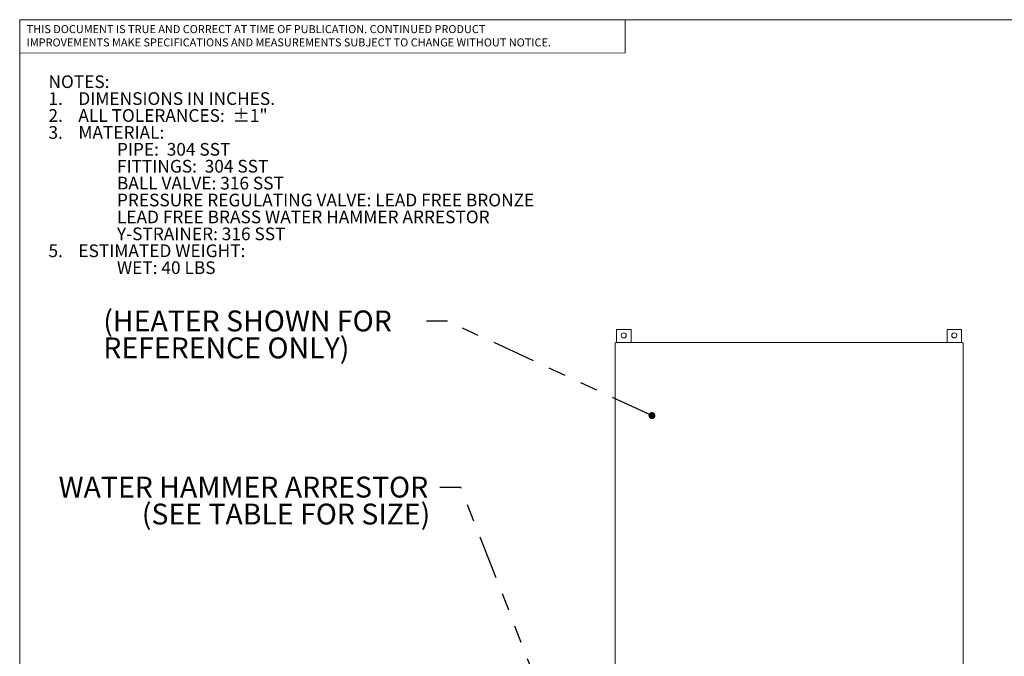
# Model space of a CAD drawing. Units: inches. Extents: x 0.3 to 10.6, y 0.2 to 8.2.
# Drawn here: x 0.3 to 6, y 4.5 to 8.2 of the extents above; entities that cross this region are included whole.
import ezdxf

# ---------------------------------------------------------------- set-up
doc = ezdxf.new("R2010")
doc.units = ezdxf.units.IN
doc.header["$MEASUREMENT"] = 0
doc.linetypes.add('PHANTOM', pattern=[0.5, 0.25, -0.05, 0.05, -0.05, 0.05, -0.05])
doc.layers.add('BORDER', color=7, linetype='Continuous', lineweight=35)
doc.layers.add('TXT', color=7, linetype='PHANTOM', lineweight=50)
doc.styles.add('SLDTEXTSTYLE0', font='TXT', dxfattribs={"width": 0.605})
doc.styles.add('SLDTEXTSTYLE1', font='TXT', dxfattribs={"width": 0.638186})
doc.dimstyles.new('SLDDIMSTYLE4', dxfattribs={"dimtxt": 0.18, "dimasz": 0.04, "dimexe": 0, "dimexo": 0.0625, "dimgap": 0, "dimtad": 0, "dimtih": 1, "dimtoh": 1, "dimdec": 0, "dimrnd": 1e-09, "dimzin": 0, "dimdsep": 46, "dimlunit": 5, "dimtxsty": 'Standard', "dimblk1": 'DOT', "dimblk2": 'DOT', "dimsah": 1, "dimcen": 0.09, "dimadec": 0, "dimazin": 0, "dimtfac": 0.04, "dimtdec": 0, "dimtofl": 0, "dimtmove": 0, "dimatfit": 3, "dimldrblk": 'DOT', "dimfxl": 0, "dimfrac": 2, "dimtolj": 1, "dimtzin": 0, "dimarcsym": 0})
doc.dimstyles.new('SLDDIMSTYLE5', dxfattribs={"dimtxt": 0.18, "dimasz": 0.12, "dimexe": 0, "dimexo": 0.0625, "dimgap": 0, "dimtad": 0, "dimtih": 1, "dimtoh": 1, "dimdec": 0, "dimrnd": 1e-09, "dimzin": 0, "dimdsep": 46, "dimlunit": 5, "dimtxsty": 'Standard', "dimsah": 1, "dimcen": 0.09, "dimadec": 0, "dimazin": 0, "dimtfac": 0.12, "dimtdec": 0, "dimtofl": 0, "dimtmove": 0, "dimatfit": 3, "dimfxl": 0, "dimfrac": 2, "dimtolj": 1, "dimtzin": 0, "dimarcsym": 0})

# ---------------------------------------------------------------- blocks, each defined once
blk = doc.blocks.new('SW_NOTE_2')
at = {"layer": 'TXT', "color": 0, "attachment_point": 1, "style": 'SLDTEXTSTYLE0'}
for s, insert, char_height in [('NOTES:', (0, 0.094), 0.07292), ('1.    DIMENSIONS IN INCHES.', (0, -0.0032), 0.072917), ('2.    ALL TOLERANCES:  ±1"', (0, -0.1004), 0.072917), ('3.    MATERIAL:', (0, -0.1977), 0.072917), ('PIPE:  304 SST', (0.3937, -0.2949), 0.072917), ('FITTINGS:  304 SST', (0.3937, -0.3921), 0.072917), ('BALL VALVE: 316 SST', (0.3937, -0.4893), 0.072917), ('PRESSURE REGULATING VALVE: LEAD FREE BRONZE', (0.3937, -0.5866), 0.072917), ('LEAD FREE BRASS WATER HAMMER ARRESTOR', (0.3937, -0.6838), 0.072917), ('Y-STRAINER: 316 SST', (0.3937, -0.781), 0.072917), ('5.    ESTIMATED WEIGHT:', (0, -0.8782), 0.072917), ('WET: 40 LBS', (0.3937, -0.9754), 0.072917)]:
    blk.add_mtext(s, dxfattribs=dict(at, insert=insert, char_height=char_height))
blk = doc.blocks.new('SW_NOTE_3')
at = {"color": 0, "linetype": 'Continuous', "lineweight": 0, "char_height": 0.046, "attachment_point": 1, "style": 'SLDTEXTSTYLE1'}
for s, insert in [('THIS DOCUMENT IS TRUE AND CORRECT AT TIME OF PUBLICATION. CONTINUED PRODUCT', (0, 0.0593)), ('IMPROVEMENTS MAKE SPECIFICATIONS AND MEASUREMENTS SUBJECT TO CHANGE WITHOUT NOTICE.', (0, -0.0171))]:
    blk.add_mtext(s, dxfattribs=dict(at, insert=insert))
blk = doc.blocks.new('SW_NOTE_7')
at = {"layer": 'TXT', "color": 0, "char_height": 0.12, "attachment_point": 1, "style": 'SLDTEXTSTYLE0'}
for s, insert in [('(HEATER SHOWN FOR', (-1.8579, 0.0609)), ('REFERENCE ONLY)', (-1.8579, -0.0941))]:
    blk.add_mtext(s, dxfattribs=dict(at, insert=insert))
blk = doc.blocks.new('_DOT')
at = {"color": 0, "linetype": 'ByBlock', "lineweight": -2}
blk.add_line((-0.5, 0), (-1, 0), dxfattribs=at)
at = {"color": 0, "linetype": 'ByBlock', "const_width": 0.5}
blk.add_lwpolyline([(-0.25, 0, 1), (0.25, 0, 1)], format="xyb", close=True, dxfattribs=at)
blk = doc.blocks.new('SW_NOTE_8')
at = {"layer": 'TXT', "color": 0, "char_height": 0.12, "attachment_point": 3, "style": 'SLDTEXTSTYLE0'}
for s, insert in [('WATER HAMMER ARRESTOR', (-0.067, 0.062)), ('(SEE TABLE FOR SIZE)', (-0.0555, -0.093))]:
    blk.add_mtext(s, dxfattribs=dict(at, insert=insert))

msp = doc.modelspace()

# ---------------------------------------------------------------- linework, layer by layer
at = {"color": 7, "linetype": 'Continuous', "lineweight": 18}
for p, q in [((3.809927, 8.19207317), (3.809927, 8.00075919)), ((0.329927, 8), (3.809927, 8.00075919)), ((3.76061507, 6.41006347), (3.84394841, 6.41006347)), ((3.76061507, 6.40206347), (3.76061507, 6.41006347)), ((3.76061507, 6.33506347), (3.76061507, 6.40206347)), ((3.84394841, 6.41006347), (3.84394841, 6.40206347)), ((3.84394841, 6.40206347), (3.84394841, 6.33506347)), ((5.66061507, 6.41006347), (5.74394841, 6.41006347)), ((5.66061507, 6.40206347), (5.66061507, 6.41006347)), ((5.66061507, 6.33506347), (5.66061507, 6.40206347)), ((5.74394841, 6.41006347), (5.74394841, 6.40206347)), ((5.74394841, 6.40206347), (5.74394841, 6.33506347)), ((3.75228174, 3.93906347), (3.75228174, 6.33106347)), ((3.75628174, 6.33506347), (5.74828174, 6.33506347)), ((5.75228174, 6.33106347), (5.75228174, 3.93906347))]:
    msp.add_line(p, q, dxfattribs=at)
for centre in [(3.80228174, 6.37673013), (5.70228174, 6.37673013)]:
    msp.add_circle(centre, 0.0146, dxfattribs=at)
for centre, start, end in [((3.75628174, 6.33106347), 90, 180), ((5.74828174, 6.33106347), 0, 90)]:
    msp.add_arc(centre, 0.004, start, end, dxfattribs=at)
at = {"layer": 'BORDER', "lineweight": 18}
for q in [(10.629927, 8.19207317), (0.329927, 0.39207317)]:
    msp.add_line((0.329927, 8.19207317), q, dxfattribs=at)

# ---------------------------------------------------------------- block references
at = {"color": 7, "linetype": 'Continuous', "lineweight": 0}
msp.add_blockref('SW_NOTE_3', (0.369927, 8.10146208), dxfattribs=at)
at = {"layer": 'TXT'}
for name, p in [('SW_NOTE_2', (0.49523997, 7.77799188)), ('SW_NOTE_7', (2.66840115, 6.45887018)), ('SW_NOTE_8', (2.74547621, 5.50229684))]:
    msp.add_blockref(name, p, dxfattribs=at)

# ---------------------------------------------------------------- leaders
for points, dimstyle in [([(3.96422126, 5.91537798), (2.78840115, 6.45887018), (2.66840115, 6.45887018)], 'SLDDIMSTYLE4'), ([(3.34045131, 4.28440763), (2.86547621, 5.50229684), (2.74547621, 5.50229684)], 'SLDDIMSTYLE5')]:
    msp.add_leader(points, dimstyle=dimstyle, dxfattribs=at)

doc.saveas('drawing.dxf')
